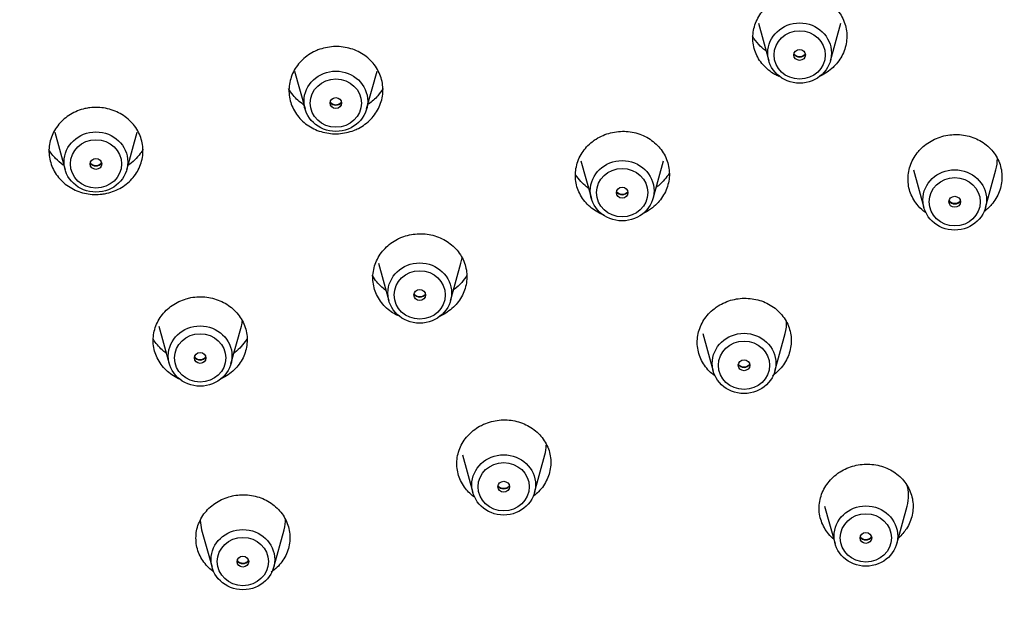
# Model space of a CAD drawing. Extents: x 24 to 175, y 80 to 248.
# Drawn here: x 72 to 87, y 176 to 185 of the extents above; entities that cross this region are included whole.
import ezdxf

# ---------------------------------------------------------------- set-up
doc = ezdxf.new("R2010")
doc.units = 0
for name, color, linetype in [('_TRANSLATION', 7, 'CONTINUOUS'), ('A063096_00701ZZ', 7, 'CONTINUOUS'), ('A064051_53100ZZ', 7, 'CONTINUOUS'), ('A101051_00101ZZ', 7, 'CONTINUOUS')]:
    doc.layers.add(name, color=color, linetype=linetype)

# ---------------------------------------------------------------- blocks, each defined once
blk = doc.blocks.new('SE1')
at = {"layer": 'A063096_00701ZZ', "color": 7, "linetype": 'CONTINUOUS'}
for centre, major_axis in [((70.766, 197.855), (30.835, 0)), ((70.766, 197.808), (30.704, 0))]:
    blk.add_ellipse(centre, major_axis=major_axis, ratio=0.945519, dxfattribs=at)
for points, knots in [([(83.441, 185.407), (83.5, 185.463), (83.571, 185.51), (83.646, 185.546), (83.722, 185.581), (83.804, 185.604), (83.887, 185.614), (83.971, 185.624), (84.056, 185.621), (84.138, 185.606), (84.22, 185.59), (84.3, 185.56), (84.37, 185.52), (84.442, 185.48), (84.506, 185.428), (84.558, 185.367), (84.611, 185.307), (84.652, 185.238), (84.68, 185.164), (84.707, 185.091), (84.722, 185.012), (84.721, 184.934), (84.721, 184.856), (84.706, 184.776), (84.677, 184.702), (84.649, 184.629), (84.607, 184.558), (84.554, 184.496), (84.538, 184.477), (84.52, 184.459), (84.502, 184.441), (84.442, 184.385), (84.372, 184.338), (84.297, 184.303), (84.294, 184.301), (84.29, 184.3), (84.287, 184.299)], [0, 0, 0, 0, 0.0535096, 0.0535096, 0.0535096, 0.1070149, 0.1070149, 0.1070149, 0.1605952, 0.1605952, 0.1605952, 0.2143231, 0.2143231, 0.2143231, 0.2681909, 0.2681909, 0.2681909, 0.3221296, 0.3221296, 0.3221296, 0.3760385, 0.3760385, 0.3760385, 0.4298297, 0.4298297, 0.4298297, 0.4834673, 0.4834673, 0.4834673, 0.4999988, 0.4999988, 0.4999988, 0.5535093, 0.5535093, 0.5535093, 0.5557521, 0.5557521, 0.5557521, 0.5557521]), ([(83.636, 184.296), (83.614, 184.306), (83.593, 184.316), (83.572, 184.328), (83.501, 184.368), (83.437, 184.421), (83.385, 184.481), (83.332, 184.541), (83.29, 184.611), (83.263, 184.684), (83.235, 184.758), (83.221, 184.837), (83.222, 184.915), (83.222, 184.993), (83.237, 185.072), (83.265, 185.146), (83.294, 185.22), (83.336, 185.29), (83.389, 185.352), (83.405, 185.371), (83.423, 185.39), (83.441, 185.407)], [0.6986612, 0.6986612, 0.6986612, 0.6986612, 0.7143236, 0.7143236, 0.7143236, 0.7681916, 0.7681916, 0.7681916, 0.8221303, 0.8221303, 0.8221303, 0.8760392, 0.8760392, 0.8760392, 0.9298302, 0.9298302, 0.9298302, 0.9834678, 0.9834678, 0.9834678, 1, 1, 1, 1]), ([(83.421, 184.711), (83.383, 184.74), (83.348, 184.771), (83.316, 184.805), (83.278, 184.846), (83.245, 184.891), (83.217, 184.938)], [0.471631, 0.471631, 0.471631, 0.471631, 0.5265195, 0.5265195, 0.5265195, 0.5917459, 0.5917459, 0.5917459, 0.5917459]), ([(76.285, 184.718), (76.362, 184.748), (76.446, 184.766), (76.53, 184.771), (76.613, 184.776), (76.699, 184.768), (76.779, 184.747), (76.86, 184.726), (76.937, 184.692), (77.006, 184.647), (77.074, 184.603), (77.135, 184.547), (77.183, 184.484), (77.232, 184.42), (77.269, 184.348), (77.292, 184.274), (77.315, 184.199), (77.325, 184.119), (77.32, 184.041), (77.315, 183.964), (77.295, 183.885), (77.262, 183.813), (77.23, 183.741), (77.183, 183.673), (77.127, 183.615), (77.071, 183.557), (77.003, 183.507), (76.929, 183.469), (76.906, 183.458), (76.882, 183.447), (76.858, 183.437), (76.781, 183.407), (76.697, 183.389), (76.613, 183.384), (76.529, 183.379), (76.444, 183.387), (76.363, 183.408), (76.283, 183.429), (76.205, 183.463), (76.137, 183.508), (76.068, 183.552), (76.008, 183.608), (75.959, 183.671), (75.911, 183.735), (75.873, 183.807), (75.85, 183.881), (75.827, 183.956), (75.818, 184.036), (75.823, 184.114), (75.828, 184.191), (75.848, 184.27), (75.88, 184.342), (75.913, 184.414), (75.959, 184.482), (76.016, 184.54), (76.072, 184.598), (76.14, 184.648), (76.213, 184.686), (76.237, 184.697), (76.26, 184.708), (76.285, 184.718)], [0, 0, 0, 0, 0.053578, 0.053578, 0.053578, 0.107152, 0.107152, 0.107152, 0.160777, 0.160777, 0.160777, 0.214498, 0.214498, 0.214498, 0.268313, 0.268313, 0.268313, 0.322173, 0.322173, 0.322173, 0.376014, 0.376014, 0.376014, 0.429777, 0.429777, 0.429777, 0.483439, 0.483439, 0.483439, 0.5, 0.5, 0.5, 0.553578, 0.553578, 0.553578, 0.607153, 0.607153, 0.607153, 0.660777, 0.660777, 0.660777, 0.714499, 0.714499, 0.714499, 0.768314, 0.768314, 0.768314, 0.822174, 0.822174, 0.822174, 0.876015, 0.876015, 0.876015, 0.929778, 0.929778, 0.929778, 0.98344, 0.98344, 0.98344, 1, 1, 1, 1]), ([(76.054, 183.846), (75.991, 183.889), (75.934, 183.941), (75.887, 183.998), (75.859, 184.032), (75.834, 184.068), (75.812, 184.106)], [0.3306654, 0.3306654, 0.3306654, 0.3306654, 0.418172, 0.418172, 0.418172, 0.4696803, 0.4696803, 0.4696803, 0.4696803]), ([(77.322, 184.104), (77.298, 184.063), (77.27, 184.025), (77.239, 183.989), (77.196, 183.939), (77.146, 183.894), (77.09, 183.855)], [0.7871421, 0.7871421, 0.7871421, 0.7871421, 0.8420571, 0.8420571, 0.8420571, 0.9190645, 0.9190645, 0.9190645, 0.9190645]), ([(72.646, 183.797), (72.729, 183.807), (72.815, 183.804), (72.897, 183.789), (72.979, 183.773), (73.059, 183.744), (73.131, 183.704), (73.202, 183.664), (73.268, 183.612), (73.321, 183.553), (73.375, 183.493), (73.418, 183.424), (73.447, 183.351), (73.476, 183.278), (73.492, 183.2), (73.493, 183.122), (73.495, 183.044), (73.481, 182.965), (73.455, 182.891), (73.428, 182.817), (73.387, 182.747), (73.336, 182.685), (73.284, 182.623), (73.221, 182.569), (73.15, 182.527), (73.08, 182.484), (73, 182.453), (72.919, 182.434), (72.893, 182.429), (72.867, 182.424), (72.841, 182.421), (72.758, 182.411), (72.672, 182.413), (72.59, 182.429), (72.508, 182.445), (72.428, 182.474), (72.356, 182.513), (72.285, 182.553), (72.219, 182.605), (72.166, 182.665), (72.112, 182.724), (72.069, 182.794), (72.04, 182.866), (72.011, 182.939), (71.995, 183.018), (71.994, 183.095), (71.992, 183.173), (72.006, 183.252), (72.032, 183.326), (72.059, 183.4), (72.1, 183.471), (72.151, 183.533), (72.203, 183.594), (72.266, 183.648), (72.337, 183.691), (72.407, 183.733), (72.487, 183.765), (72.568, 183.783), (72.594, 183.789), (72.62, 183.793), (72.646, 183.797)], [0, 0, 0, 0, 0.053578, 0.053578, 0.053578, 0.107152, 0.107152, 0.107152, 0.160777, 0.160777, 0.160777, 0.214498, 0.214498, 0.214498, 0.268312, 0.268312, 0.268312, 0.322173, 0.322173, 0.322173, 0.376014, 0.376014, 0.376014, 0.429777, 0.429777, 0.429777, 0.483439, 0.483439, 0.483439, 0.499998, 0.499998, 0.499998, 0.553577, 0.553577, 0.553577, 0.607152, 0.607152, 0.607152, 0.660776, 0.660776, 0.660776, 0.714498, 0.714498, 0.714498, 0.768312, 0.768312, 0.768312, 0.822173, 0.822173, 0.822173, 0.876013, 0.876013, 0.876013, 0.929776, 0.929776, 0.929776, 0.983438, 0.983438, 0.983438, 1, 1, 1, 1]), ([(80.849, 182.085), (80.844, 182.087), (80.839, 182.089), (80.834, 182.091), (80.758, 182.122), (80.686, 182.165), (80.625, 182.217), (80.564, 182.27), (80.512, 182.333), (80.473, 182.402), (80.435, 182.471), (80.409, 182.547), (80.397, 182.624), (80.386, 182.701), (80.389, 182.781), (80.406, 182.857), (80.422, 182.934), (80.454, 183.009), (80.497, 183.076), (80.54, 183.143), (80.596, 183.204), (80.661, 183.255), (80.681, 183.271), (80.702, 183.286), (80.724, 183.299)], [0.6570615, 0.6570615, 0.6570615, 0.6570615, 0.6605956, 0.6605956, 0.6605956, 0.7143236, 0.7143236, 0.7143236, 0.7681916, 0.7681916, 0.7681916, 0.8221303, 0.8221303, 0.8221303, 0.8760392, 0.8760392, 0.8760392, 0.9298302, 0.9298302, 0.9298302, 0.9834678, 0.9834678, 0.9834678, 1, 1, 1, 1]), ([(80.724, 183.299), (80.793, 183.343), (80.872, 183.377), (80.953, 183.397), (81.034, 183.418), (81.12, 183.426), (81.203, 183.42), (81.286, 183.415), (81.37, 183.396), (81.446, 183.366), (81.523, 183.335), (81.594, 183.292), (81.655, 183.239), (81.716, 183.187), (81.768, 183.123), (81.807, 183.055), (81.845, 182.986), (81.871, 182.91), (81.883, 182.833), (81.894, 182.756), (81.892, 182.676), (81.875, 182.6), (81.858, 182.523), (81.827, 182.448), (81.783, 182.381), (81.74, 182.314), (81.684, 182.252), (81.62, 182.202), (81.599, 182.186), (81.578, 182.171), (81.557, 182.157), (81.529, 182.14), (81.501, 182.124), (81.471, 182.111)], [0, 0, 0, 0, 0.0535096, 0.0535096, 0.0535096, 0.1070149, 0.1070149, 0.1070149, 0.1605952, 0.1605952, 0.1605952, 0.2143231, 0.2143231, 0.2143231, 0.2681909, 0.2681909, 0.2681909, 0.3221296, 0.3221296, 0.3221296, 0.3760385, 0.3760385, 0.3760385, 0.4298297, 0.4298297, 0.4298297, 0.4834673, 0.4834673, 0.4834673, 0.4999988, 0.4999988, 0.4999988, 0.5210219, 0.5210219, 0.5210219, 0.5210219]), ([(85.916, 183.157), (85.975, 183.213), (86.045, 183.26), (86.121, 183.295), (86.196, 183.33), (86.279, 183.354), (86.362, 183.364), (86.445, 183.375), (86.531, 183.372), (86.612, 183.357), (86.694, 183.341), (86.774, 183.313), (86.845, 183.273), (86.916, 183.233), (86.98, 183.181), (87.033, 183.121), (87.085, 183.062), (87.127, 182.992), (87.155, 182.919), (87.182, 182.846), (87.196, 182.767), (87.196, 182.689), (87.196, 182.611), (87.181, 182.532), (87.152, 182.458), (87.124, 182.385), (87.082, 182.314), (87.029, 182.253), (87.013, 182.234), (86.995, 182.215), (86.976, 182.198), (86.959, 182.181), (86.94, 182.165), (86.92, 182.15)], [0, 0, 0, 0, 0.0534275, 0.0534275, 0.0534275, 0.1068489, 0.1068489, 0.1068489, 0.1603759, 0.1603759, 0.1603759, 0.214111, 0.214111, 0.214111, 0.2680436, 0.2680436, 0.2680436, 0.3220769, 0.3220769, 0.3220769, 0.3760684, 0.3760684, 0.3760684, 0.4298937, 0.4298937, 0.4298937, 0.4835019, 0.4835019, 0.4835019, 0.4999992, 0.4999992, 0.4999992, 0.5160925, 0.5160925, 0.5160925, 0.5160925]), ([(73.498, 183.138), (73.484, 183.113), (73.468, 183.089), (73.451, 183.066), (73.397, 182.995), (73.33, 182.93), (73.254, 182.878)], [0.7007372, 0.7007372, 0.7007372, 0.7007372, 0.7344369, 0.7344369, 0.7344369, 0.8394642, 0.8394642, 0.8394642, 0.8394642]), ([(85.977, 182.127), (85.934, 182.158), (85.894, 182.194), (85.86, 182.233), (85.807, 182.293), (85.766, 182.362), (85.738, 182.435), (85.71, 182.508), (85.696, 182.587), (85.697, 182.665), (85.697, 182.743), (85.712, 182.822), (85.74, 182.896), (85.769, 182.97), (85.811, 183.04), (85.864, 183.102), (85.88, 183.121), (85.898, 183.139), (85.916, 183.157)], [0.7326238, 0.7326238, 0.7326238, 0.7326238, 0.7680459, 0.7680459, 0.7680459, 0.8220791, 0.8220791, 0.8220791, 0.8760705, 0.8760705, 0.8760705, 0.9298955, 0.9298955, 0.9298955, 0.9835036, 0.9835036, 0.9835036, 1, 1, 1, 1]), ([(72.222, 182.884), (72.177, 182.915), (72.137, 182.95), (72.1, 182.988), (72.058, 183.031), (72.022, 183.079), (71.991, 183.131)], [0.2492054, 0.2492054, 0.2492054, 0.2492054, 0.3107165, 0.3107165, 0.3107165, 0.3811259, 0.3811259, 0.3811259, 0.3811259]), ([(80.597, 182.514), (80.587, 182.52), (80.578, 182.527), (80.569, 182.535), (80.502, 182.589), (80.444, 182.654), (80.398, 182.725)], [0.4054393, 0.4054393, 0.4054393, 0.4054393, 0.4187261, 0.4187261, 0.4187261, 0.519308, 0.519308, 0.519308, 0.519308]), ([(81.885, 182.749), (81.842, 182.681), (81.789, 182.618), (81.727, 182.564), (81.712, 182.551), (81.696, 182.538), (81.679, 182.525)], [0.8549664, 0.8549664, 0.8549664, 0.8549664, 0.9488844, 0.9488844, 0.9488844, 0.9721581, 0.9721581, 0.9721581, 0.9721581]), ([(77.569, 180.478), (77.537, 180.493), (77.506, 180.51), (77.476, 180.529), (77.408, 180.573), (77.347, 180.629), (77.298, 180.691), (77.25, 180.754), (77.212, 180.826), (77.189, 180.9), (77.166, 180.974), (77.157, 181.054), (77.162, 181.131), (77.167, 181.209), (77.186, 181.287), (77.219, 181.359), (77.252, 181.431), (77.298, 181.498), (77.355, 181.556), (77.411, 181.614), (77.479, 181.664), (77.552, 181.702), (77.575, 181.713), (77.599, 181.724), (77.623, 181.734)], [0.6375992, 0.6375992, 0.6375992, 0.6375992, 0.6605969, 0.6605969, 0.6605969, 0.714325, 0.714325, 0.714325, 0.768193, 0.768193, 0.768193, 0.8221318, 0.8221318, 0.8221318, 0.8760406, 0.8760406, 0.8760406, 0.9298316, 0.9298316, 0.9298316, 0.9834691, 0.9834691, 0.9834691, 1, 1, 1, 1]), ([(77.623, 181.734), (77.701, 181.764), (77.785, 181.782), (77.868, 181.787), (77.952, 181.793), (78.037, 181.784), (78.118, 181.764), (78.198, 181.743), (78.276, 181.709), (78.344, 181.665), (78.412, 181.621), (78.473, 181.566), (78.522, 181.503), (78.57, 181.44), (78.608, 181.368), (78.631, 181.294), (78.654, 181.22), (78.664, 181.14), (78.659, 181.063), (78.654, 180.985), (78.634, 180.907), (78.601, 180.835), (78.569, 180.763), (78.522, 180.696), (78.466, 180.638), (78.409, 180.58), (78.342, 180.53), (78.268, 180.492), (78.248, 180.482), (78.227, 180.472), (78.205, 180.464)], [0, 0, 0, 0, 0.0535096, 0.0535096, 0.0535096, 0.107015, 0.107015, 0.107015, 0.1605953, 0.1605953, 0.1605953, 0.2143233, 0.2143233, 0.2143233, 0.2681912, 0.2681912, 0.2681912, 0.3221299, 0.3221299, 0.3221299, 0.3760388, 0.3760388, 0.3760388, 0.4298299, 0.4298299, 0.4298299, 0.4834675, 0.4834675, 0.4834675, 0.4980728, 0.4980728, 0.4980728, 0.4980728]), ([(77.361, 180.89), (77.31, 180.929), (77.264, 180.973), (77.225, 181.02), (77.197, 181.054), (77.173, 181.089), (77.151, 181.126)], [0.3456094, 0.3456094, 0.3456094, 0.3456094, 0.4187261, 0.4187261, 0.4187261, 0.4697863, 0.4697863, 0.4697863, 0.4697863]), ([(78.661, 181.126), (78.637, 181.087), (78.61, 181.049), (78.58, 181.014), (78.544, 180.973), (78.503, 180.935), (78.459, 180.901)], [0.7874825, 0.7874825, 0.7874825, 0.7874825, 0.8415282, 0.8415282, 0.8415282, 0.9048649, 0.9048649, 0.9048649, 0.9048649]), ([(74.259, 180.77), (74.342, 180.785), (74.428, 180.788), (74.51, 180.777), (74.593, 180.767), (74.675, 180.743), (74.75, 180.708), (74.824, 180.673), (74.893, 180.626), (74.95, 180.57), (75.008, 180.514), (75.056, 180.448), (75.09, 180.378), (75.124, 180.308), (75.146, 180.231), (75.153, 180.153), (75.16, 180.076), (75.152, 179.997), (75.131, 179.921), (75.11, 179.846), (75.074, 179.774), (75.027, 179.709), (74.98, 179.645), (74.92, 179.587), (74.853, 179.54), (74.817, 179.516), (74.779, 179.494), (74.74, 179.476)], [0, 0, 0, 0, 0.0535096, 0.0535096, 0.0535096, 0.1070149, 0.1070149, 0.1070149, 0.1605952, 0.1605952, 0.1605952, 0.2143231, 0.2143231, 0.2143231, 0.2681909, 0.2681909, 0.2681909, 0.3221296, 0.3221296, 0.3221296, 0.3760385, 0.3760385, 0.3760385, 0.4298297, 0.4298297, 0.4298297, 0.4579545, 0.4579545, 0.4579545, 0.4579545]), ([(74.098, 179.461), (74.086, 179.466), (74.073, 179.472), (74.062, 179.477), (73.987, 179.512), (73.918, 179.56), (73.861, 179.615), (73.803, 179.671), (73.755, 179.737), (73.721, 179.808), (73.687, 179.878), (73.665, 179.955), (73.658, 180.032), (73.652, 180.109), (73.659, 180.189), (73.68, 180.264), (73.702, 180.339), (73.737, 180.412), (73.784, 180.477), (73.831, 180.541), (73.891, 180.599), (73.959, 180.645), (74.026, 180.692), (74.103, 180.728), (74.183, 180.751), (74.208, 180.759), (74.234, 180.765), (74.259, 180.77)], [0.5985011, 0.5985011, 0.5985011, 0.5985011, 0.6070154, 0.6070154, 0.6070154, 0.6605956, 0.6605956, 0.6605956, 0.7143236, 0.7143236, 0.7143236, 0.7681916, 0.7681916, 0.7681916, 0.8221303, 0.8221303, 0.8221303, 0.8760392, 0.8760392, 0.8760392, 0.9298302, 0.9298302, 0.9298302, 0.9834678, 0.9834678, 0.9834678, 1, 1, 1, 1]), ([(82.623, 179.518), (82.605, 179.531), (82.587, 179.545), (82.57, 179.559), (82.509, 179.611), (82.457, 179.674), (82.418, 179.742), (82.379, 179.811), (82.353, 179.886), (82.342, 179.963), (82.33, 180.04), (82.333, 180.12), (82.35, 180.196), (82.367, 180.272), (82.398, 180.347), (82.441, 180.414), (82.484, 180.481), (82.54, 180.543), (82.605, 180.593), (82.625, 180.609), (82.646, 180.624), (82.668, 180.637)], [0.6991552, 0.6991552, 0.6991552, 0.6991552, 0.714113, 0.714113, 0.714113, 0.7680459, 0.7680459, 0.7680459, 0.8220791, 0.8220791, 0.8220791, 0.8760705, 0.8760705, 0.8760705, 0.9298955, 0.9298955, 0.9298955, 0.9835036, 0.9835036, 0.9835036, 1, 1, 1, 1]), ([(82.668, 180.637), (82.737, 180.681), (82.816, 180.715), (82.897, 180.736), (82.978, 180.756), (83.063, 180.764), (83.147, 180.759), (83.23, 180.754), (83.313, 180.736), (83.39, 180.706), (83.466, 180.675), (83.538, 180.633), (83.599, 180.581), (83.66, 180.528), (83.712, 180.466), (83.751, 180.397), (83.789, 180.329), (83.816, 180.253), (83.827, 180.177), (83.839, 180.1), (83.836, 180.02), (83.819, 179.944), (83.802, 179.867), (83.771, 179.793), (83.728, 179.725), (83.684, 179.658), (83.628, 179.597), (83.564, 179.547), (83.554, 179.539), (83.545, 179.532), (83.535, 179.525)], [0, 0, 0, 0, 0.0534275, 0.0534275, 0.0534275, 0.1068489, 0.1068489, 0.1068489, 0.1603759, 0.1603759, 0.1603759, 0.214111, 0.214111, 0.214111, 0.2680436, 0.2680436, 0.2680436, 0.3220769, 0.3220769, 0.3220769, 0.3760684, 0.3760684, 0.3760684, 0.4298937, 0.4298937, 0.4298937, 0.4835019, 0.4835019, 0.4835019, 0.4911488, 0.4911488, 0.4911488, 0.4911488]), ([(73.858, 179.889), (73.837, 179.904), (73.818, 179.92), (73.8, 179.937), (73.745, 179.986), (73.697, 180.044), (73.659, 180.105)], [0.2822905, 0.2822905, 0.2822905, 0.2822905, 0.3112624, 0.3112624, 0.3112624, 0.3974359, 0.3974359, 0.3974359, 0.3974359]), ([(75.15, 180.109), (75.148, 180.106), (75.146, 180.103), (75.144, 180.1), (75.095, 180.023), (75.031, 179.953), (74.957, 179.896), (74.953, 179.893), (74.949, 179.891), (74.945, 179.888)], [0.7293792, 0.7293792, 0.7293792, 0.7293792, 0.7338164, 0.7338164, 0.7338164, 0.8415282, 0.8415282, 0.8415282, 0.8469027, 0.8469027, 0.8469027, 0.8469027]), ([(78.785, 177.587), (78.729, 177.627), (78.679, 177.674), (78.638, 177.727), (78.589, 177.789), (78.552, 177.861), (78.528, 177.935), (78.505, 178.009), (78.496, 178.088), (78.501, 178.165), (78.506, 178.242), (78.525, 178.32), (78.558, 178.392), (78.591, 178.464), (78.637, 178.531), (78.694, 178.589), (78.75, 178.647), (78.818, 178.696), (78.891, 178.734), (78.914, 178.746), (78.938, 178.756), (78.962, 178.766)], [0.6686239, 0.6686239, 0.6686239, 0.6686239, 0.7141142, 0.7141142, 0.7141142, 0.7680472, 0.7680472, 0.7680472, 0.8220805, 0.8220805, 0.8220805, 0.8760718, 0.8760718, 0.8760718, 0.9298967, 0.9298967, 0.9298967, 0.9835047, 0.9835047, 0.9835047, 1, 1, 1, 1]), ([(78.962, 178.766), (79.04, 178.796), (79.123, 178.815), (79.207, 178.82), (79.29, 178.825), (79.376, 178.817), (79.456, 178.797), (79.536, 178.777), (79.614, 178.743), (79.682, 178.7), (79.751, 178.656), (79.812, 178.601), (79.86, 178.538), (79.909, 178.476), (79.946, 178.405), (79.97, 178.331), (79.993, 178.257), (80.002, 178.178), (79.997, 178.1), (79.993, 178.023), (79.973, 177.945), (79.94, 177.874), (79.908, 177.802), (79.861, 177.734), (79.805, 177.677), (79.781, 177.652), (79.755, 177.629), (79.727, 177.608)], [0, 0, 0, 0, 0.0534275, 0.0534275, 0.0534275, 0.106849, 0.106849, 0.106849, 0.1603762, 0.1603762, 0.1603762, 0.2141114, 0.2141114, 0.2141114, 0.2680441, 0.2680441, 0.2680441, 0.3220774, 0.3220774, 0.3220774, 0.3760688, 0.3760688, 0.3760688, 0.429894, 0.429894, 0.429894, 0.4526684, 0.4526684, 0.4526684, 0.4526684]), ([(84.612, 177.992), (84.682, 178.036), (84.76, 178.069), (84.841, 178.09), (84.922, 178.111), (85.007, 178.119), (85.09, 178.114), (85.174, 178.11), (85.257, 178.092), (85.333, 178.062), (85.41, 178.032), (85.481, 177.99), (85.542, 177.938), (85.604, 177.886), (85.656, 177.824), (85.695, 177.756), (85.733, 177.688), (85.76, 177.613), (85.771, 177.536), (85.783, 177.46), (85.78, 177.38), (85.763, 177.304), (85.746, 177.228), (85.715, 177.153), (85.672, 177.086), (85.638, 177.034), (85.596, 176.985), (85.549, 176.942)], [0, 0, 0, 0, 0.0533311, 0.0533311, 0.0533311, 0.1066542, 0.1066542, 0.1066542, 0.1601186, 0.1601186, 0.1601186, 0.2138618, 0.2138618, 0.2138618, 0.2678703, 0.2678703, 0.2678703, 0.3220147, 0.3220147, 0.3220147, 0.3761036, 0.3761036, 0.3761036, 0.4299691, 0.4299691, 0.4299691, 0.4718766, 0.4718766, 0.4718766, 0.4718766]), ([(84.514, 176.918), (84.453, 176.97), (84.401, 177.032), (84.363, 177.099), (84.324, 177.167), (84.298, 177.243), (84.286, 177.319), (84.274, 177.395), (84.277, 177.475), (84.294, 177.551), (84.311, 177.627), (84.342, 177.702), (84.386, 177.769), (84.429, 177.836), (84.485, 177.897), (84.549, 177.948), (84.569, 177.963), (84.59, 177.978), (84.612, 177.992)], [0.7142317, 0.7142317, 0.7142317, 0.7142317, 0.7678744, 0.7678744, 0.7678744, 0.8220188, 0.8220188, 0.8220188, 0.8761074, 0.8761074, 0.8761074, 0.9299726, 0.9299726, 0.9299726, 0.9835462, 0.9835462, 0.9835462, 1, 1, 1, 1]), ([(74.62, 176.4), (74.593, 176.42), (74.567, 176.441), (74.544, 176.464), (74.486, 176.52), (74.438, 176.585), (74.404, 176.655), (74.369, 176.725), (74.348, 176.802), (74.341, 176.879), (74.334, 176.956), (74.341, 177.035), (74.362, 177.11), (74.384, 177.185), (74.419, 177.257), (74.466, 177.322), (74.514, 177.386), (74.573, 177.443), (74.641, 177.49), (74.708, 177.536), (74.785, 177.572), (74.865, 177.596), (74.89, 177.603), (74.916, 177.609), (74.942, 177.614)], [0.6382483, 0.6382483, 0.6382483, 0.6382483, 0.6603777, 0.6603777, 0.6603777, 0.714113, 0.714113, 0.714113, 0.7680458, 0.7680458, 0.7680458, 0.8220791, 0.8220791, 0.8220791, 0.8760705, 0.8760705, 0.8760705, 0.9298955, 0.9298955, 0.9298955, 0.9835036, 0.9835036, 0.9835036, 1, 1, 1, 1]), ([(74.942, 177.614), (75.024, 177.629), (75.11, 177.632), (75.192, 177.622), (75.275, 177.611), (75.357, 177.588), (75.431, 177.553), (75.506, 177.519), (75.574, 177.472), (75.632, 177.416), (75.69, 177.361), (75.738, 177.295), (75.772, 177.226), (75.806, 177.155), (75.828, 177.079), (75.835, 177.002), (75.842, 176.925), (75.834, 176.846), (75.813, 176.771), (75.792, 176.696), (75.756, 176.623), (75.709, 176.559), (75.663, 176.497), (75.606, 176.441), (75.54, 176.395)], [0, 0, 0, 0, 0.0534275, 0.0534275, 0.0534275, 0.1068489, 0.1068489, 0.1068489, 0.1603759, 0.1603759, 0.1603759, 0.214111, 0.214111, 0.214111, 0.2680436, 0.2680436, 0.2680436, 0.3220769, 0.3220769, 0.3220769, 0.3760684, 0.3760684, 0.3760684, 0.428307, 0.428307, 0.428307, 0.428307])]:
    blk.add_open_spline(points, degree=3, knots=knots, dxfattribs=at)
at = {"layer": 'A064051_53100ZZ', "color": 7, "linetype": 'CONTINUOUS'}
for p, q in [((83.31, 185.146), (83.477, 184.547)), ((84.459, 184.547), (84.626, 185.146)), ((75.912, 184.378), (76.078, 183.778)), ((77.061, 183.778), (77.228, 184.378)), ((72.085, 183.409), (72.252, 182.81)), ((73.234, 182.81), (73.401, 183.409)), ((80.48, 182.951), (80.646, 182.351)), ((81.629, 182.351), (81.795, 182.951)), ((85.784, 182.805), (85.951, 182.206)), ((86.933, 182.206), (87.1, 182.805)), ((77.25, 181.32), (77.417, 180.721)), ((78.4, 180.721), (78.566, 181.32)), ((73.747, 180.316), (73.913, 179.717)), ((74.896, 179.717), (75.063, 180.316)), ((82.423, 180.199), (82.59, 179.599)), ((83.572, 179.599), (83.739, 180.199)), ((78.589, 178.262), (78.755, 177.663)), ((79.738, 177.663), (79.905, 178.262)), ((84.367, 177.447), (84.534, 176.847)), ((85.516, 176.847), (85.683, 177.447)), ((74.429, 177.07), (74.595, 176.471)), ((75.578, 176.471), (75.744, 177.07))]:
    blk.add_line(p, q, dxfattribs=at)
for centre, major_axis in [((83.968, 184.669), (0.508, 0)), ((83.968, 184.639), (0.408, 0)), ((83.968, 184.639), (-0.0925, 0)), ((76.57, 183.9), (0.508, 0)), ((76.57, 183.871), (0.408, 0)), ((76.57, 183.871), (-0.0925, 0)), ((72.743, 182.932), (0.508, 0)), ((72.743, 182.902), (0.408, 0)), ((72.743, 182.902), (-0.0925, 0)), ((81.137, 182.474), (0.508, 0)), ((81.137, 182.444), (0.408, 0)), ((86.442, 182.328), (0.508, 0)), ((86.442, 182.298), (0.408, 0)), ((81.137, 182.444), (-0.0925, 0)), ((86.442, 182.298), (-0.0925, 0)), ((77.908, 180.843), (0.508, 0)), ((77.908, 180.813), (0.408, 0)), ((77.908, 180.813), (-0.0925, 0)), ((74.405, 179.839), (0.508, 0)), ((74.405, 179.809), (0.408, 0)), ((83.081, 179.721), (0.508, 0)), ((83.081, 179.692), (0.408, 0)), ((74.405, 179.809), (-0.0925, 0)), ((83.081, 179.692), (-0.0925, 0)), ((79.247, 177.785), (0.508, 0)), ((79.247, 177.755), (0.408, 0)), ((79.247, 177.755), (-0.0925, 0)), ((85.025, 176.969), (0.508, 0)), ((85.025, 176.94), (0.408, 0)), ((75.087, 176.593), (0.508, 0)), ((85.025, 176.94), (-0.0925, 0)), ((75.087, 176.563), (0.408, 0)), ((75.087, 176.563), (-0.0925, 0))]:
    blk.add_ellipse(centre, major_axis=major_axis, ratio=0.945519, dxfattribs=at)
for centre, major_axis, start_param, end_param in [((83.968, 184.707), (0.107, 0), 3.694278, 5.7305), ((76.57, 183.939), (0.107, 0), 3.694278, 5.7305), ((86.442, 182.969), (-0.68, 0), 2.884691, 3.171931), ((72.743, 182.97), (0.107, 0), 3.694278, 5.7305), ((81.137, 182.512), (0.107, 0), 3.694278, 5.7305), ((86.442, 182.366), (0.107, 0), 3.694278, 5.7305), ((77.908, 181.483), (-0.68, 0), 2.884691, 3.01433), ((77.908, 180.881), (0.107, 0), 3.694278, 5.7305), ((74.405, 180.479), (-0.68, 0), 2.884691, 3.028074), ((83.081, 180.362), (-0.68, 0), 2.884691, 3.197491), ((74.405, 179.877), (0.107, 0), 3.685156, 5.7305), ((83.081, 179.76), (0.107, 0), 3.694278, 5.7305), ((79.247, 178.426), (-0.68, 0), 2.884691, 3.132422), ((85.025, 177.61), (-0.68, 0), 2.884691, 3.435232), ((79.247, 177.823), (0.107, 0), 3.694278, 5.7305), ((75.087, 177.233), (-0.68, 0), 0.02517, 0.256902), ((75.087, 177.233), (-0.68, 0), 2.884691, 3.1664), ((85.025, 177.008), (0.107, 0), 3.694278, 5.7305), ((75.087, 176.631), (0.107, 0), 3.685156, 5.7305)]:
    blk.add_ellipse(centre, major_axis=major_axis, ratio=0.945519, start_param=start_param, end_param=end_param, dxfattribs=at)
for points, knots in [([(84.059, 184.654), (84.054, 184.647), (84.039, 184.632), (84.009, 184.614), (83.971, 184.607), (83.932, 184.613), (83.9, 184.629), (83.885, 184.644), (83.879, 184.652)], [0.1371934, 0.1371934, 0.1371934, 0.1371934, 0.2398069, 0.3633769, 0.4933914, 0.6191998, 0.7444478, 0.8515907, 0.8515907, 0.8515907, 0.8515907]), ([(76.658, 183.882), (76.652, 183.875), (76.637, 183.861), (76.607, 183.845), (76.569, 183.839), (76.53, 183.845), (76.5, 183.862), (76.484, 183.878), (76.479, 183.885)], [0.154816, 0.154816, 0.154816, 0.154816, 0.2513338, 0.3741494, 0.5033572, 0.6288141, 0.7540958, 0.8600049, 0.8600049, 0.8600049, 0.8600049]), ([(72.834, 182.918), (72.83, 182.912), (72.817, 182.898), (72.79, 182.88), (72.752, 182.87), (72.713, 182.874), (72.678, 182.89), (72.661, 182.906), (72.654, 182.915)], [0.1218746, 0.1218746, 0.1218746, 0.1218746, 0.204767, 0.331033, 0.4639109, 0.5916782, 0.7181833, 0.8464931, 0.8464931, 0.8464931, 0.8464931]), ([(81.228, 182.459), (81.227, 182.457), (81.217, 182.445), (81.197, 182.428), (81.162, 182.414), (81.123, 182.413), (81.086, 182.423), (81.06, 182.442), (81.048, 182.456), (81.044, 182.462)], [0.1341773, 0.1341773, 0.1341773, 0.1341773, 0.167941, 0.2957063, 0.4165498, 0.5436424, 0.6685078, 0.7946214, 0.8741185, 0.8741185, 0.8741185, 0.8741185]), ([(86.533, 182.314), (86.528, 182.306), (86.513, 182.291), (86.483, 182.274), (86.445, 182.266), (86.406, 182.272), (86.374, 182.289), (86.358, 182.305), (86.352, 182.313)], [0.1371934, 0.1371934, 0.1371934, 0.1371934, 0.2398069, 0.3633769, 0.4933914, 0.6191998, 0.7444478, 0.8604787, 0.8604787, 0.8604787, 0.8604787]), ([(77.996, 180.824), (77.991, 180.817), (77.976, 180.803), (77.946, 180.787), (77.907, 180.781), (77.869, 180.788), (77.838, 180.804), (77.823, 180.82), (77.818, 180.828)], [0.154816, 0.154816, 0.154816, 0.154816, 0.2513338, 0.3741494, 0.5033572, 0.6288141, 0.7540958, 0.8600049, 0.8600049, 0.8600049, 0.8600049]), ([(74.496, 179.825), (74.493, 179.821), (74.482, 179.808), (74.459, 179.79), (74.421, 179.778), (74.382, 179.779), (74.346, 179.793), (74.325, 179.81), (74.315, 179.822), (74.313, 179.825)], [0.1304999, 0.1304999, 0.1304999, 0.1304999, 0.1843586, 0.3112964, 0.4449217, 0.5723341, 0.6976138, 0.8251346, 0.8637415, 0.8637415, 0.8637415, 0.8637415]), ([(83.172, 179.707), (83.17, 179.705), (83.161, 179.693), (83.141, 179.676), (83.105, 179.662), (83.067, 179.661), (83.03, 179.671), (83.004, 179.69), (82.992, 179.704), (82.988, 179.71)], [0.1341773, 0.1341773, 0.1341773, 0.1341773, 0.167941, 0.2957063, 0.4165498, 0.5436424, 0.6685078, 0.7946214, 0.8741185, 0.8741185, 0.8741185, 0.8741185]), ([(79.335, 177.766), (79.33, 177.76), (79.315, 177.745), (79.284, 177.729), (79.246, 177.723), (79.207, 177.73), (79.177, 177.747), (79.162, 177.762), (79.156, 177.77)], [0.154816, 0.154816, 0.154816, 0.154816, 0.2513338, 0.3741494, 0.5033572, 0.6288141, 0.7540958, 0.8600049, 0.8600049, 0.8600049, 0.8600049]), ([(85.116, 176.955), (85.114, 176.952), (85.105, 176.941), (85.085, 176.924), (85.049, 176.91), (85.011, 176.909), (84.974, 176.919), (84.948, 176.938), (84.936, 176.952), (84.932, 176.958)], [0.1341773, 0.1341773, 0.1341773, 0.1341773, 0.167941, 0.2957063, 0.4165498, 0.5436424, 0.6685078, 0.7946214, 0.8741185, 0.8741185, 0.8741185, 0.8741185]), ([(75.178, 176.579), (75.175, 176.575), (75.164, 176.562), (75.141, 176.544), (75.103, 176.532), (75.063, 176.533), (75.027, 176.547), (75.007, 176.564), (74.998, 176.575), (74.996, 176.578)], [0.1304999, 0.1304999, 0.1304999, 0.1304999, 0.1843586, 0.3112964, 0.4449217, 0.5723341, 0.6976138, 0.8251346, 0.8596389, 0.8596389, 0.8596389, 0.8596389])]:
    blk.add_open_spline(points, degree=3, knots=knots, dxfattribs=at)
at = {"layer": 'A101051_00101ZZ', "color": 7, "linetype": 'CONTINUOUS'}
blk.add_ellipse((70.766, 197.896), major_axis=(-31.037, 0), ratio=0.945519, start_param=1.570796, end_param=4.712389, dxfattribs=at)
for points, knots in [([(70.766, 167.245), (72.907, 167.245), (75.05, 167.448), (79.205, 168.234), (81.224, 168.814), (84.165, 169.967), (85.136, 170.402), (87.012, 171.353), (87.919, 171.868), (90.551, 173.534), (92.187, 174.801), (95.211, 177.663), (96.553, 179.214), (98.311, 181.704), (98.855, 182.562), (99.857, 184.335), (100.316, 185.253), (101.534, 188.039), (102.146, 189.949), (102.972, 193.875), (103.183, 195.905), (103.182, 199.904), (102.976, 201.891), (102.354, 204.853), (102.093, 205.838), (101.477, 207.758), (101.12, 208.699), (99.909, 211.464), (98.907, 213.242), (96.536, 216.598), (95.195, 218.142), (92.209, 220.968), (90.544, 222.262), (87.019, 224.49), (85.159, 225.432), (81.241, 226.97), (79.171, 227.566), (74.988, 228.351), (72.885, 228.545), (68.659, 228.546), (66.512, 228.346), (62.357, 227.564), (60.337, 226.985), (57.395, 225.834), (56.424, 225.401), (54.546, 224.452), (53.639, 223.937), (51.005, 222.273), (49.368, 221.007), (46.342, 218.149), (44.998, 216.598), (43.237, 214.11), (42.693, 213.253), (41.689, 211.481), (41.229, 210.563), (40.008, 207.778), (39.394, 205.869), (38.564, 201.944), (38.351, 199.913), (38.348, 195.914), (38.552, 193.927), (39.171, 190.965), (39.431, 189.98), (40.046, 188.059), (40.401, 187.118), (41.61, 184.351), (42.61, 182.573), (44.977, 179.215), (46.318, 177.67), (48.555, 175.548), (49.339, 174.873), (50.985, 173.592), (51.845, 172.987), (54.487, 171.314), (56.347, 170.371), (60.263, 168.829), (62.323, 168.234), (66.489, 167.446), (68.625, 167.245), (70.766, 167.245)], [0, 0, 0, 0, 0.03125, 0.03125, 0.0625, 0.0625, 0.078125, 0.078125, 0.09375, 0.09375, 0.125, 0.125, 0.15625, 0.15625, 0.171875, 0.171875, 0.1875, 0.1875, 0.21875, 0.21875, 0.25, 0.25, 0.28125, 0.28125, 0.296875, 0.296875, 0.3125, 0.3125, 0.34375, 0.34375, 0.375, 0.375, 0.40625, 0.40625, 0.4375, 0.4375, 0.46875, 0.46875, 0.5, 0.5, 0.53125, 0.53125, 0.5625, 0.5625, 0.578125, 0.578125, 0.59375, 0.59375, 0.625, 0.625, 0.65625, 0.65625, 0.671875, 0.671875, 0.6875, 0.6875, 0.71875, 0.71875, 0.75, 0.75, 0.78125, 0.78125, 0.796875, 0.796875, 0.8125, 0.8125, 0.84375, 0.84375, 0.875, 0.875, 0.890625, 0.890625, 0.90625, 0.90625, 0.9375, 0.9375, 0.96875, 0.96875, 1, 1, 1, 1]), ([(70.766, 227.352), (72.826, 227.352), (74.877, 227.159), (78.915, 226.394), (80.867, 225.829), (84.627, 224.351), (86.455, 223.424), (89.842, 221.276), (91.41, 220.056), (93.573, 218.007), (94.266, 217.282), (95.564, 215.783), (96.17, 215.007), (97.86, 212.609), (98.819, 210.913), (100.39, 207.319), (100.979, 205.469), (101.572, 202.643), (101.721, 201.692), (101.921, 199.768), (101.971, 198.792), (101.968, 195.889), (101.767, 193.978), (100.973, 190.202), (100.369, 188.323), (98.81, 184.767), (97.853, 183.073), (96.148, 180.659), (95.532, 179.873), (94.235, 178.38), (93.552, 177.667), (91.398, 175.63), (89.819, 174.401), (86.401, 172.241), (84.607, 171.335), (80.853, 169.862), (78.872, 169.291), (74.859, 168.535), (72.826, 168.344), (70.766, 168.344)], [0, 0, 0, 0, 0.0625, 0.0625, 0.125, 0.125, 0.1875, 0.1875, 0.25, 0.25, 0.28125, 0.28125, 0.3125, 0.3125, 0.375, 0.375, 0.4375, 0.4375, 0.46875, 0.46875, 0.5, 0.5, 0.5625, 0.5625, 0.625, 0.625, 0.6875, 0.6875, 0.71875, 0.71875, 0.75, 0.75, 0.8125, 0.8125, 0.875, 0.875, 0.9375, 0.9375, 1, 1, 1, 1])]:
    blk.add_open_spline(points, degree=3, knots=knots, dxfattribs=at)

msp = doc.modelspace()

# ---------------------------------------------------------------- block references
at = {"layer": '_TRANSLATION'}
msp.add_blockref('SE1', (0, 0), dxfattribs=at)

doc.saveas('drawing.dxf')
